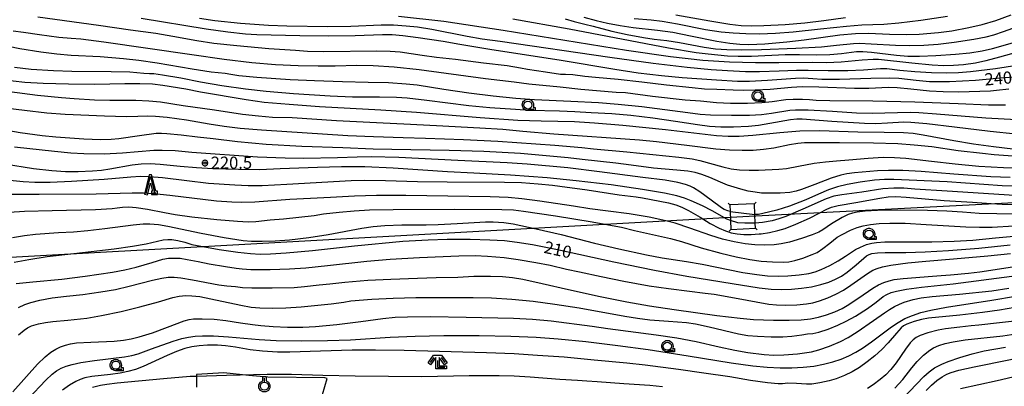
# Model space of a CAD drawing. Extents: x -22000 to -20000, y 99000 to 100500.
# Drawn here: x -21134 to -20830, y 99965 to 100078 of the extents above; entities that cross this region are included whole.
import ezdxf
from ezdxf.enums import TextEntityAlignment as Align

# ---------------------------------------------------------------- set-up
doc = ezdxf.new("R2010")
doc.units = 0
doc.header["$MEASUREMENT"] = 0
doc.layers.get('0').update_dxf_attribs({"color": 50, "linetype": 'CONTINUOUS'})
for name, color, linetype in [('4235000', 30, 'CONTINUOUS'), ('4235990', 30, 'CONTINUOUS'), ('4265000', 2, 'CONTINUOUS'), ('6301000', 3, 'CONTINUOUS'), ('6319000', 90, 'CONTINUOUS'), ('6331000', 90, 'CONTINUOUS'), ('6332000', 90, 'CONTINUOUS'), ('6333000', 90, 'CONTINUOUS'), ('7101000', 20, 'CONTINUOUS'), ('7101001', 23, 'CONTINUOUS'), ('7102000', 40, 'CONTINUOUS'), ('7102001', 43, 'CONTINUOUS'), ('7312000', 6, 'CONTINUOUS'), ('CLIP_BOX', 4, 'CONTINUOUS')]:
    doc.layers.add(name, color=color, linetype=linetype)
doc.styles.add('Dm_Anotation', font='romans.shx', dxfattribs={"bigfont": 'pscdm.shx'})
doc.styles.get("Standard").update_dxf_attribs({"font": 'romans.shx', "bigfont": 'pscdm.shx'})

# ---------------------------------------------------------------- blocks, each defined once
blk = doc.blocks.new('731200')
at = {"linetype": 'Continuous'}
blk.add_circle((0, 0), 0.15, dxfattribs=at)
at = {"layer": 'CLIP_BOX'}
blk.add_lwpolyline([(0.03, 0.35), (-0.03, 0.35), (-0.1, 0.33), (-0.16, 0.31), (-0.22, 0.27), (-0.27, 0.22), (-0.31, 0.16), (-0.33, 0.1), (-0.35, 0.03), (-0.35, -0.03), (-0.33, -0.1), (-0.31, -0.16), (-0.27, -0.22), (-0.22, -0.27), (-0.16, -0.31), (-0.1, -0.33), (-0.03, -0.35), (0.03, -0.35), (0.1, -0.33), (0.16, -0.31), (0.22, -0.27), (0.27, -0.22), (0.31, -0.16), (0.33, -0.1), (0.35, -0.03), (0.35, 0.03), (0.33, 0.1), (0.31, 0.16), (0.27, 0.22), (0.22, 0.27), (0.16, 0.31), (0.1, 0.33)], close=True, dxfattribs=at)
at = {"linetype": 'Continuous'}
blk.add_attdef('ATT', text='', height=1.5, dxfattribs=at).set_placement((1.5, 0), align=Align.MIDDLE_LEFT)
blk = doc.blocks.new('633100')
at = {"linetype": 'Continuous', "flags": 128}
blk.add_lwpolyline([(0, -0.5), (0.75, -0.5)], dxfattribs=at)
at = {"linetype": 'Continuous'}
blk.add_circle((0, 0), 0.5, dxfattribs=at)
at = {"layer": 'CLIP_BOX', "flags": 128}
blk.add_lwpolyline([(0.89, -0.28), (0.89, -0.68), (0, -0.68), (-0.14, -0.66), (-0.2, -0.65), (-0.33, -0.59), (-0.44, -0.52), (-0.49, -0.47), (-0.58, -0.36), (-0.64, -0.24), (-0.68, -0.11), (-0.7, 0.02), (-0.68, 0.16), (-0.62, 0.35), (-0.54, 0.47), (-0.44, 0.56), (-0.33, 0.64), (-0.2, 0.69), (-0.07, 0.72), (0.07, 0.72), (0.2, 0.69), (0.39, 0.6), (0.49, 0.52), (0.58, 0.41), (0.64, 0.29), (0.68, 0.16), (0.7, 0.02), (0.7, -0.05), (0.67, -0.18), (0.63, -0.28), (0.89, -0.28)], dxfattribs=at)
blk = doc.blocks.new('633300')
at = {"linetype": 'Continuous', "flags": 128}
for points in [[(-0.45, 0.6), (-0.9, 0)], [(0, 0.25), (0, -0.6), (0.9, -0.6)], [(0.45, 0.6), (0.9, 0)]]:
    blk.add_lwpolyline(points, dxfattribs=at)
at = {"layer": 'CLIP_BOX', "flags": 128}
blk.add_lwpolyline([(-0.49, 0.88), (0.49, 0.88), (1.18, -0.04), (0.86, -0.28), (0.2, 0.6), (0.2, -0.4), (1.1, -0.4), (1.1, -0.8), (-0.2, -0.8), (-0.2, 0.6), (-0.86, -0.28), (-1.18, -0.04), (-0.49, 0.88)], dxfattribs=at)
blk = doc.blocks.new('631900')
at = {"linetype": 'Continuous', "flags": 128}
blk.add_lwpolyline([(0, 0.25), (0, 0.75)], dxfattribs=at)
at = {"linetype": 'Continuous'}
blk.add_circle((0, -0.25), 0.5, dxfattribs=at)
at = {"layer": 'CLIP_BOX', "flags": 128}
blk.add_lwpolyline([(-0.2, 0.4), (-0.2, 0.93), (0.2, 0.93), (0.2, 0.4), (0.49, 0.23), (0.68, -0.09), (0.68, -0.45), (0.49, -0.76), (0.18, -0.94), (-0.18, -0.94), (-0.49, -0.76), (-0.68, -0.45), (-0.68, -0.09), (-0.49, 0.23)], close=True, dxfattribs=at)
blk = doc.blocks.new('633200')
at = {"linetype": 'Continuous', "flags": 128}
blk.add_lwpolyline([(-0.5, -1), (0, 1), (0.5, -1)], dxfattribs=at)
at = {"linetype": 'Continuous'}
blk.add_lwpolyline([(0.32, -1), (0.68, -1)], dxfattribs=at)
at = {"layer": 'CLIP_BOX', "flags": 128}
blk.add_lwpolyline([(0.14, -0.8), (0.14, -1.2), (0.89, -1.2), (0.89, -0.8), (0.67, -0.8), (0.16, 1.23), (-0.16, 1.23), (-0.74, -1.15), (-0.36, -1.25), (0, 0.2), (0.26, -0.8), (0.14, -0.8)], dxfattribs=at)

msp = doc.modelspace()

# ---------------------------------------------------------------- linework, layer by layer
at = {"layer": '4235000'}
msp.add_lwpolyline([(-20914.71, 100020.82), (-20914.63, 100018.81), (-20914.51, 100015.98), (-20914.4, 100013.27), (-20906.85, 100013.59), (-20906.91, 100015.16), (-20907.02, 100017.82), (-20907.16, 100021.14)], close=True, dxfattribs=at)
at = {"layer": '4235990'}
for points in [[(-20914.71, 100020.82), (-20915.26, 100021.33)], [(-20907.16, 100021.14), (-20906.65, 100021.69)], [(-20914.4, 100013.27), (-20914.91, 100012.72)], [(-20906.85, 100013.59), (-20906.3, 100013.08)]]:
    msp.add_lwpolyline(points, dxfattribs=at)
at = {"layer": '4265000'}
msp.add_lwpolyline([(-22000, 99558.48), (-21952.52, 99577.61), (-21811.9, 99668.61), (-21520.8, 99861.47), (-21293.93, 99995.94), (-20910.78, 100017.21), (-20715.41, 100027.28), (-20542.35, 100037.28), (-20220.67, 100140.39), (-20087.24, 100182.28), (-20000, 100199.15)], dxfattribs=at)
at = {"layer": '6301000'}
msp.add_lwpolyline([(-21040.32, 99962.37), (-21038.95, 99967.26), (-21039.6, 99967.53), (-21057.19, 99967.71), (-21063.08, 99968.18), (-21070.83, 99968.99), (-21079.18, 99968.53), (-21079.22, 99964.57)], dxfattribs=at)
at = {"layer": '7101000'}
for points in [[(-20823.6, 100060.44), (-20830.23, 100059.96), (-20838.93, 100059.21), (-20847.04, 100058.78), (-20850.41, 100058.73), (-20853.19, 100058.8), (-20857.28, 100059.13), (-20862.58, 100059.76), (-20865.36, 100059.89), (-20871.29, 100059.76), (-20880.91, 100059.47), (-20886.32, 100059.49), (-20889.17, 100059.64), (-20892.04, 100059.87), (-20894.47, 100059.8), (-20903.12, 100059.12), (-20908.7, 100058.88), (-20912.41, 100058.9), (-20918.84, 100059.24), (-20929.39, 100060.02), (-20935.8, 100060.63), (-20942.96, 100061.47), (-20950.24, 100062.52), (-20966.79, 100065.32), (-20980.74, 100067.46), (-20988.17, 100068.62), (-20998.04, 100070.3), (-21003.14, 100071.21), (-21010.83, 100072.37), (-21015.59, 100072.96), (-21018.92, 100073.24), (-21021.81, 100073.28), (-21030.25, 100072.89), (-21038.62, 100072.79), (-21047.32, 100072.89), (-21060.65, 100073.25), (-21064.06, 100073.45), (-21069.6, 100074.08), (-21076.19, 100075), (-21096.33, 100078.26)], [(-20959.77, 100078.74), (-20956, 100077.66), (-20952.51, 100076.84), (-20948.51, 100076.08), (-20944.59, 100075.51), (-20937.03, 100074.72), (-20932.37, 100074.02), (-20926.84, 100072.96), (-20918.77, 100071.3), (-20914.79, 100070.65), (-20911.69, 100070.35), (-20908.86, 100070.28), (-20903.9, 100070.5), (-20897.15, 100071.08), (-20891.78, 100071.72), (-20880.84, 100073.22), (-20876, 100073.66), (-20872, 100073.73), (-20865.47, 100073.43), (-20860.17, 100073.33), (-20856.35, 100073.45), (-20850.39, 100073.97), (-20846.24, 100074.53), (-20841.02, 100075.51), (-20836.97, 100076.47), (-20832.74, 100077.71), (-20827.96, 100079.42)], [(-21139.39, 100059.5), (-21132.16, 100058.7), (-21126.46, 100058.31), (-21118.69, 100058.12), (-21110.56, 100058.03), (-21101.29, 100058.24), (-21096.66, 100058.25), (-21092.83, 100058.1), (-21089.59, 100057.75), (-21082.48, 100056.55), (-21077.94, 100055.65), (-21063.92, 100053.28), (-21058.35, 100052.51), (-21050.61, 100051.83), (-21041.26, 100051.19), (-21022.42, 100050.17), (-21011.39, 100049.36), (-20991.76, 100047.72), (-20980.09, 100046.98), (-20972.95, 100046.73), (-20962.65, 100046.49), (-20956.44, 100046.15), (-20947.75, 100045.4), (-20934.63, 100044.04), (-20918.81, 100042.24), (-20915.29, 100042.01), (-20911.91, 100042.05), (-20907.66, 100042.33), (-20899.33, 100043.17), (-20893.17, 100043.62), (-20887.08, 100043.71), (-20875.24, 100043.33), (-20867.19, 100043.21), (-20861.23, 100043.15), (-20858.25, 100042.94), (-20855.07, 100042.44), (-20845.62, 100040.66), (-20839.64, 100039.66), (-20833.47, 100038.79), (-20827.43, 100038.11)], [(-20914.51, 100015.98), (-20915.64, 100016.45), (-20920.17, 100018.97), (-20923.21, 100020.52), (-20926.65, 100022.09), (-20928.77, 100022.91), (-20931.13, 100023.63), (-20934.94, 100024.46), (-20941.66, 100025.59), (-20951.33, 100026.96), (-20962.12, 100028.27), (-20971.09, 100029.15), (-20982.37, 100030.02), (-20993.72, 100030.59), (-21001.8, 100031.04), (-21018.59, 100032.18), (-21027.28, 100032.55), (-21034.46, 100032.58), (-21041.91, 100032.34), (-21053.44, 100031.9), (-21059.66, 100031.64), (-21066.31, 100031.75), (-21074.22, 100031.97), (-21079.24, 100032.23), (-21084.28, 100032.65), (-21090.44, 100033.28), (-21093.53, 100033.45), (-21096.29, 100033.36), (-21099.01, 100033.04), (-21105.91, 100031.82), (-21108.53, 100031.43), (-21111.32, 100031.17), (-21115.71, 100031), (-21119.66, 100031.05), (-21123.82, 100031.34), (-21129.46, 100031.95), (-21138.42, 100033.38)], [(-20826.93, 100023.68), (-20847.7, 100025.02), (-20857.74, 100025.69), (-20861.09, 100025.93), (-20864.2, 100025.95), (-20867.53, 100025.72), (-20873.99, 100024.77), (-20880.24, 100023.96), (-20882.68, 100023.46), (-20884.99, 100022.66), (-20892.23, 100019.46), (-20897.51, 100017.27), (-20899.66, 100016.5), (-20901.73, 100015.91), (-20904.67, 100015.35), (-20906.91, 100015.16)], [(-21135.42, 100003.17), (-21130.97, 100004), (-21125.27, 100004.86), (-21117.04, 100005.86), (-21104.65, 100007.27), (-21098.91, 100008.08), (-21094.74, 100008.84), (-21089.51, 100010), (-21088.05, 100010.18), (-21086.82, 100010.14), (-21084.96, 100009.85), (-21082.8, 100009.3), (-21080.65, 100008.65), (-21072.18, 100007.08), (-21066.44, 100006.21), (-21062.55, 100005.78), (-21059.54, 100005.64), (-21056.37, 100005.69), (-21051.52, 100005.99), (-21043.49, 100006.75), (-21030.45, 100008.16), (-21015.56, 100009.6), (-21007.81, 100010.06), (-21001.92, 100010.23), (-20994.81, 100010.24), (-20988.76, 100010.08), (-20984.21, 100009.8), (-20980.28, 100009.36), (-20975.64, 100008.59), (-20967.84, 100007.02), (-20950.47, 100003.22), (-20937.96, 100000.69), (-20927.99, 99998.86), (-20914.03, 99996.53), (-20905.72, 99995.26), (-20902.03, 99994.88), (-20898.93, 99994.75), (-20895.69, 99994.84), (-20892.66, 99995.12), (-20889.6, 99995.59), (-20886.71, 99996.24), (-20884.21, 99997.01), (-20882.12, 99997.87), (-20880.31, 99998.84), (-20878.52, 100000.09), (-20875.79, 100002.34), (-20872.56, 100005.08), (-20871.76, 100005.56), (-20870.91, 100005.81), (-20869.16, 100006.05), (-20866.79, 100006.15), (-20860.47, 100006.13), (-20854.55, 100006.31), (-20847.32, 100006.74), (-20837.95, 100007.5), (-20828.31, 100008.51)], [(-21131.11, 99960.97), (-21125.68, 99966.8), (-21123.74, 99968.61), (-21122.35, 99969.65), (-21120.92, 99970.46), (-21119.36, 99971.11), (-21117.6, 99971.64), (-21114.85, 99972.22), (-21110.69, 99972.82), (-21101.39, 99973.98), (-21099.17, 99974.38), (-21097.25, 99974.91), (-21093.05, 99976.41), (-21086.4, 99978.81), (-21083.71, 99979.61), (-21081.72, 99980.05), (-21079.64, 99980.33), (-21077.37, 99980.45), (-21074, 99980.4), (-21069.39, 99980.09), (-21059.94, 99979.31), (-21054.67, 99979.05), (-21046.92, 99978.9), (-21038.84, 99978.98), (-21031.7, 99979.26), (-21019.52, 99980.02), (-21011.83, 99980.34), (-21002.97, 99980.51), (-20992.01, 99980.51), (-20982.28, 99980.34), (-20974.43, 99980.01), (-20967.7, 99979.52), (-20959.1, 99978.68), (-20949.26, 99977.51), (-20939.88, 99976.2), (-20927.63, 99974.24), (-20914.35, 99972.1), (-20907.6, 99971.19), (-20903.19, 99970.75), (-20899.23, 99970.53), (-20895.59, 99970.53), (-20892.15, 99970.74), (-20888.88, 99971.13), (-20885.81, 99971.71), (-20882.97, 99972.42), (-20880.4, 99973.27), (-20878.06, 99974.24), (-20875.88, 99975.36), (-20873.79, 99976.63), (-20871.02, 99978.58), (-20864.85, 99983.23), (-20862.84, 99984.57), (-20860.75, 99985.75), (-20858.45, 99986.76), (-20855.8, 99987.64), (-20852.72, 99988.38), (-20847.97, 99989.25), (-20833.94, 99991.4), (-20826.68, 99992.67)], [(-20854.23, 99963.55), (-20852.54, 99965.22), (-20850.87, 99966.64), (-20849.29, 99967.76), (-20847.84, 99968.59), (-20846.46, 99969.19), (-20844.08, 99969.9), (-20839.38, 99970.92), (-20828.73, 99973.01), (-20823.45, 99974.21), (-20816.5, 99976.01), (-20812.52, 99977.08), (-20808.65, 99977.85), (-20804.59, 99978.5), (-20801.59, 99978.8), (-20798.15, 99978.86), (-20793.76, 99978.53), (-20788.22, 99977.79), (-20781.89, 99976.67), (-20775.53, 99975.29), (-20769.37, 99973.77), (-20756.5, 99970.24), (-20727.66, 99962.05)]]:
    msp.add_lwpolyline(points, dxfattribs=at)
at = {"layer": '7101001'}
msp.add_lwpolyline([(-20906.91, 100015.16), (-20910.11, 100015.13), (-20912.27, 100015.3), (-20914.51, 100015.98)], dxfattribs=at)
at = {"layer": '7102000'}
for points in [[(-21128.1, 100078.81), (-21109.48, 100076.18), (-21099.53, 100074.76), (-21091.78, 100073.75), (-21086.48, 100072.84), (-21079.14, 100071.47), (-21073.92, 100070.71), (-21066.8, 100069.92), (-21056.93, 100069.05), (-21048.64, 100068.49), (-21044.98, 100068.22), (-21039.94, 100068.14), (-21023.64, 100068.33), (-21019.54, 100068.26), (-21016.42, 100067.98), (-21009.66, 100066.99), (-21005.2, 100066.39), (-20999.33, 100065.72), (-20990.69, 100064.65), (-20983.45, 100063.75), (-20979.25, 100063.07), (-20977.18, 100062.71), (-20971.56, 100061.79), (-20967, 100061.07), (-20966.25, 100061.08), (-20965.41, 100061.14), (-20963.18, 100061.04), (-20959.44, 100060.53), (-20956.12, 100060.21), (-20949.2, 100059.62), (-20941.89, 100058.76), (-20934.32, 100057.85), (-20926.33, 100056.99), (-20922.56, 100056.61), (-20918.8, 100056.46), (-20913.75, 100056.33), (-20910.59, 100056.19), (-20906.98, 100056.25), (-20902.34, 100056.54), (-20895.76, 100057.15), (-20892.41, 100057.27), (-20887.34, 100057.19), (-20876.3, 100056.81), (-20871.86, 100056.82), (-20865.8, 100057.08), (-20863.16, 100057.01), (-20858.93, 100056.59), (-20853.18, 100056), (-20848.96, 100055.77), (-20844.21, 100055.72), (-20834.39, 100055.97), (-20832.52, 100056.15), (-20828.75, 100056.58)], [(-20826.2, 100063.78), (-20832.84, 100062.76), (-20840.48, 100061.84), (-20844.19, 100061.53), (-20847.9, 100061.44), (-20852.6, 100061.53), (-20857.68, 100061.82), (-20862.3, 100062.28), (-20866.31, 100062.76), (-20868.23, 100062.79), (-20873.56, 100062.4), (-20878.32, 100062.18), (-20884.38, 100062.14), (-20890.55, 100062.28), (-20894.22, 100062.3), (-20899.57, 100062.09), (-20905.58, 100061.84), (-20909.95, 100061.84), (-20915.48, 100062.13), (-20920.45, 100062.49), (-20927.92, 100063.18), (-20938.4, 100064.41), (-20951.76, 100066.23), (-20985.6, 100071.24), (-20991.11, 100071.94), (-20995.78, 100072.75), (-21006.68, 100074.88), (-21011.07, 100075.58), (-21014.57, 100075.97), (-21018.49, 100076.18), (-21022.28, 100076.18), (-21031.67, 100075.82), (-21038.75, 100075.76), (-21051.37, 100075.9), (-21056.96, 100076.1), (-21065.68, 100076.69), (-21073.59, 100077.6), (-21078.27, 100078.3)], [(-20826.05, 100067.95), (-20831.57, 100066.35), (-20835.8, 100065.2), (-20839.02, 100064.55), (-20842.71, 100064.03), (-20845.8, 100063.78), (-20848.72, 100063.74), (-20852.39, 100063.93), (-20858.58, 100064.52), (-20868.92, 100065.63), (-20870.53, 100065.67), (-20873.9, 100065.39), (-20880.44, 100064.83), (-20884.92, 100064.64), (-20889.1, 100064.68), (-20899.65, 100064.59), (-20906.86, 100064.6), (-20914.83, 100064.8), (-20923.09, 100065.34), (-20933.04, 100066.45), (-20946.56, 100068.44), (-20984.64, 100074.63), (-21002.99, 100077.33), (-21016.89, 100078.85)], [(-20981.63, 100078.14), (-20964.32, 100075.06), (-20933.67, 100069.23), (-20925.09, 100067.82), (-20921.44, 100067.36), (-20915.47, 100066.77), (-20912.22, 100066.64), (-20908.04, 100066.7), (-20897.69, 100067.17), (-20893.24, 100067.21), (-20887.92, 100067.08), (-20883.88, 100067.21), (-20880.27, 100067.52), (-20875.63, 100068.09), (-20873.77, 100068.12), (-20871.03, 100067.88), (-20863.31, 100066.94), (-20859.88, 100066.71), (-20856.29, 100066.66), (-20851.19, 100066.83), (-20845.19, 100067.24), (-20840.72, 100067.72), (-20836.92, 100068.32), (-20833.74, 100069.02), (-20827.58, 100070.74)], [(-20965.49, 100078.16), (-20962.78, 100077.31), (-20959.44, 100076.52), (-20956.86, 100075.89), (-20951.13, 100074.36), (-20946.39, 100073.3), (-20941.39, 100072.38), (-20938.03, 100071.91), (-20934.13, 100071.5), (-20930.26, 100070.84), (-20922.67, 100069.4), (-20919.21, 100068.94), (-20915.65, 100068.69), (-20911.21, 100068.6), (-20905.02, 100068.7), (-20894.37, 100069.12), (-20886.45, 100069.58), (-20881.86, 100070.02), (-20876.65, 100070.62), (-20874.72, 100070.67), (-20871.12, 100070.49), (-20863.68, 100070.05), (-20859.3, 100069.96), (-20854.95, 100070.07), (-20850.45, 100070.39), (-20845.51, 100070.97), (-20839.45, 100071.86), (-20835.69, 100072.58), (-20833.37, 100073.2), (-20830.33, 100074.28), (-20825.99, 100075.86)], [(-20944.25, 100078.25), (-20938.96, 100077.9), (-20935.6, 100077.47), (-20930.84, 100076.6), (-20922.24, 100074.93), (-20917.42, 100074.2), (-20913.73, 100073.82), (-20909.85, 100073.65), (-20905.56, 100073.59), (-20900.62, 100073.77), (-20895.18, 100074.18), (-20886.74, 100075.11), (-20878.74, 100075.97), (-20874, 100076.28), (-20867.23, 100076.55), (-20862.65, 100076.95), (-20855.8, 100077.81), (-20847.57, 100079.02)], [(-20931.43, 100079.41), (-20920.96, 100077.52), (-20914.7, 100076.55), (-20911.28, 100076.16), (-20908.08, 100076.02), (-20904.25, 100076.08), (-20897.68, 100076.46), (-20891.61, 100076.98), (-20885.73, 100077.69), (-20879.12, 100078.59)], [(-21135.77, 100074.52), (-21132.57, 100074.12), (-21127.68, 100073.36), (-21121.69, 100072.57), (-21117.82, 100072.24), (-21114.86, 100072.03), (-21107.8, 100071.13), (-21080.63, 100067.2), (-21070.72, 100065.71), (-21062.16, 100064.68), (-21054.89, 100064.15), (-21047.83, 100063.82), (-21041.74, 100063.66), (-21036.43, 100063.7), (-21029.73, 100063.88), (-21024.78, 100063.78), (-21018.3, 100063.36), (-21010.51, 100062.51), (-20990.05, 100059.81), (-20981.29, 100058.76), (-20976.72, 100058.17), (-20967.03, 100057.19), (-20960.71, 100056.54), (-20949.82, 100055.61), (-20946.91, 100055.42), (-20938.57, 100054.36), (-20928.56, 100053.25), (-20923.79, 100052.86), (-20918.84, 100052.39), (-20914.5, 100052.19), (-20909.32, 100052.19), (-20904.89, 100052.36), (-20901.66, 100052.68), (-20897.45, 100053.26), (-20895.23, 100053.43), (-20892.33, 100053.46), (-20890.15, 100053.27), (-20888.11, 100053.09), (-20883.9, 100052.98), (-20870.62, 100052.85), (-20857.7, 100052.55), (-20844.3, 100052.04), (-20834.94, 100051.68), (-20829.72, 100051.71)], [(-20826.32, 100047.07), (-20835.78, 100047.6), (-20851.03, 100048.76), (-20856.41, 100049.23), (-20859.11, 100049.26), (-20870.85, 100049.03), (-20875.67, 100049.1), (-20883.03, 100049.6), (-20890.63, 100050), (-20894.44, 100050.06), (-20896.26, 100049.92), (-20901.9, 100049), (-20904.95, 100048.63), (-20908.63, 100048.42), (-20914.2, 100048.36), (-20920.7, 100048.49), (-20923.85, 100048.71), (-20927.66, 100049.21), (-20941.9, 100051), (-20949.21, 100051.8), (-20955.26, 100052.28), (-20963.81, 100052.68), (-20974.97, 100053.16), (-20980.71, 100053.58), (-20987.7, 100054.35), (-20995.27, 100055.23), (-21002.97, 100056.38), (-21011.2, 100057.7), (-21014.57, 100058.08), (-21019.97, 100058.45), (-21026.26, 100058.56), (-21034.15, 100058.73), (-21042.79, 100059.08), (-21050.28, 100059.4), (-21060.58, 100060.08), (-21066.15, 100060.6), (-21068.66, 100061.01), (-21070.38, 100061.29), (-21074.66, 100061.76), (-21080.6, 100062.64), (-21091.39, 100064.54), (-21097.04, 100065.37), (-21101.73, 100065.85), (-21108.9, 100066.43), (-21117.86, 100066.86), (-21122.27, 100067.24), (-21127.19, 100067.88), (-21133.7, 100068.95), (-21140.83, 100070.32)], [(-21135.34, 100063.23), (-21130.17, 100062.7), (-21123.29, 100062.24), (-21117.69, 100062.03), (-21105.49, 100061.97), (-21099.82, 100061.79), (-21095.46, 100061.46), (-21093.67, 100061.36), (-21092.34, 100061.36), (-21089.66, 100060.96), (-21084.03, 100059.95), (-21078.03, 100058.71), (-21071.37, 100057.58), (-21064.06, 100056.57), (-21057.68, 100055.88), (-21049.26, 100055.16), (-21038.04, 100054.43), (-21031.13, 100054.16), (-21022.78, 100054.12), (-21017.52, 100054.06), (-21014.24, 100053.84), (-21008.21, 100053.11), (-20995.23, 100051.44), (-20988.74, 100050.8), (-20980.87, 100050.29), (-20976.43, 100049.99), (-20967.24, 100049.81), (-20962.55, 100049.57), (-20957.53, 100049.31), (-20951.14, 100049.01), (-20945.29, 100048.51), (-20938.47, 100047.69), (-20931.53, 100046.61), (-20924.75, 100045.56), (-20920.99, 100045.12), (-20917.56, 100044.91), (-20913.6, 100044.89), (-20908.95, 100045.12), (-20905.86, 100045.42), (-20902.4, 100046.01), (-20896.07, 100047.18), (-20894.1, 100047.38), (-20892.39, 100047.35), (-20883.24, 100046.62), (-20873.18, 100045.99), (-20869.69, 100045.9), (-20866.16, 100046.1), (-20861.06, 100046.4), (-20858.91, 100046.29), (-20854.02, 100045.87), (-20845.43, 100044.87), (-20834.41, 100043.52), (-20818.59, 100041.91)], [(-20823.27, 100035.49), (-20833.27, 100036.27), (-20836.8, 100036.61), (-20844.34, 100037.51), (-20852.48, 100038.7), (-20857.92, 100039.28), (-20862.93, 100039.62), (-20870.47, 100039.88), (-20880.93, 100039.98), (-20889.61, 100039.92), (-20891.69, 100039.99), (-20893.81, 100039.79), (-20896.35, 100039.35), (-20901.18, 100038.33), (-20904.34, 100037.9), (-20907.58, 100037.63), (-20910.95, 100037.56), (-20914.84, 100037.68), (-20919.09, 100038.01), (-20928.04, 100039.11), (-20937.36, 100040.25), (-20942.62, 100040.74), (-20969.04, 100042.64), (-20978.53, 100043.42), (-20984.79, 100044.05), (-20991.84, 100044.49), (-21005.22, 100045.14), (-21015.23, 100045.71), (-21021.68, 100045.97), (-21036.09, 100046.77), (-21049.76, 100047.61), (-21055.81, 100047.8), (-21060.08, 100048.13), (-21065.02, 100048.73), (-21073.71, 100050.04), (-21083.33, 100051.33), (-21090.31, 100052.45), (-21093.93, 100052.82), (-21097.93, 100053.02), (-21105.99, 100053.02), (-21110.68, 100053.15), (-21116.95, 100053.56), (-21120.8, 100053.8), (-21128.2, 100054.57), (-21136.84, 100055.65)], [(-21141.76, 100051.1), (-21132.26, 100050.03), (-21125.34, 100049.2), (-21119.72, 100048.81), (-21107.57, 100048.26), (-21100.76, 100048.08), (-21097.33, 100048.14), (-21094.39, 100048.29), (-21091.86, 100048.21), (-21088.3, 100047.87), (-21082.27, 100047.03), (-21075.29, 100045.85), (-21070.66, 100045.1), (-21065.74, 100044.51), (-21059.17, 100043.96), (-21032.52, 100042.23), (-21024.65, 100041.89), (-21015.46, 100041.56), (-21008.59, 100041.41), (-20996.83, 100041), (-20986.26, 100040.42), (-20968.73, 100039.24), (-20960.34, 100038.53), (-20956.83, 100038.06), (-20946.49, 100037.13), (-20930.48, 100035.51), (-20926.32, 100034.97), (-20923.96, 100034.47), (-20916.92, 100032.53), (-20914.29, 100031.97), (-20911.77, 100031.66), (-20908.79, 100031.52), (-20905.87, 100031.57), (-20899.64, 100031.84), (-20897.31, 100032.07), (-20893.56, 100032.76), (-20888.75, 100033.65), (-20885.19, 100034.13), (-20881.83, 100034.36), (-20878.02, 100034.73), (-20872.03, 100035.26), (-20867.44, 100035.49), (-20864, 100035.47), (-20860.47, 100035.21), (-20852.55, 100034.27), (-20845.29, 100033.44), (-20837.92, 100032.79), (-20830.32, 100032.34), (-20822.93, 100032.1)], [(-20828.24, 100029.29), (-20834.23, 100029.51), (-20845.69, 100030.26), (-20855.78, 100031.08), (-20861.36, 100031.38), (-20865.82, 100031.45), (-20869.22, 100031.29), (-20876.31, 100030.65), (-20878.7, 100030.34), (-20880.56, 100029.94), (-20883.49, 100029.02), (-20888.55, 100027.1), (-20892.63, 100025.51), (-20894.26, 100025.04), (-20896.26, 100024.67), (-20899.22, 100024.43), (-20902.99, 100024.39), (-20904.93, 100024.48), (-20906.93, 100024.7), (-20909.07, 100025.08), (-20911.37, 100025.64), (-20915.44, 100026.89), (-20917.62, 100027.79), (-20920.96, 100029.24), (-20923.41, 100030.15), (-20925.46, 100030.76), (-20927.65, 100031.18), (-20931.11, 100031.53), (-20938.29, 100032.18), (-20945.17, 100033.06), (-20949.91, 100033.68), (-20960.24, 100034.8), (-20964.62, 100035.31), (-20979.34, 100036.71), (-20990.61, 100037.23), (-21001.31, 100037.54), (-21019.02, 100037.91), (-21024.73, 100038.02), (-21034.11, 100038.45), (-21046.71, 100038.78), (-21057.77, 100039.47), (-21066.61, 100040.3), (-21074.03, 100041.2), (-21078.94, 100041.7), (-21083.97, 100042.34), (-21088.35, 100042.75), (-21090.04, 100042.84), (-21091.7, 100042.79), (-21096.76, 100042.13), (-21103.15, 100041.2), (-21105.52, 100040.94), (-21108.78, 100040.83), (-21113.95, 100041.08), (-21122.63, 100041.69), (-21126.82, 100042.11), (-21133.61, 100043.05), (-21144.95, 100045)], [(-20914.63, 100018.81), (-20915.4, 100018.98), (-20916.46, 100019.37), (-20917.34, 100019.89), (-20920.45, 100022.31), (-20923.98, 100024.88), (-20925.95, 100026.12), (-20926.98, 100026.6), (-20928.45, 100027.1), (-20930.82, 100027.69), (-20934.73, 100028.39), (-20941.61, 100029.31), (-20954.94, 100031.01), (-20964.65, 100032.22), (-20977.29, 100033.39), (-20983.42, 100033.83), (-20998.62, 100034.51), (-21016.83, 100035.47), (-21025.39, 100035.67), (-21029.69, 100035.57), (-21035.78, 100035.28), (-21046.14, 100035.12), (-21051.84, 100035.19), (-21060.43, 100035.57), (-21080.7, 100036.95), (-21085.83, 100037.46), (-21089.8, 100037.63), (-21092.37, 100037.55), (-21101.99, 100036.74), (-21107.68, 100036.44), (-21113.95, 100036.55), (-21117.99, 100036.79), (-21122.98, 100037.23), (-21135.3, 100038.64)], [(-21139.76, 100028.79), (-21132.68, 100028.01), (-21129.04, 100027.81), (-21124.39, 100027.83), (-21117.75, 100028.1), (-21107.72, 100028.72), (-21099.48, 100029.42), (-21096.49, 100029.63), (-21093.78, 100029.57), (-21089.65, 100029.23), (-21082.17, 100028.3), (-21075.47, 100027.48), (-21067.43, 100026.95), (-21063.33, 100026.8), (-21058.99, 100026.84), (-21051.31, 100027.19), (-21031.54, 100028.36), (-21027.38, 100028.46), (-21020.88, 100028.35), (-21011.05, 100027.98), (-21001.92, 100027.88), (-20984.21, 100027.86), (-20978.94, 100027.69), (-20973.82, 100027.34), (-20969.43, 100026.9), (-20967.21, 100026.62), (-20958.74, 100025.5), (-20948.85, 100023.96), (-20943.58, 100023.27), (-20941.63, 100023.03), (-20933.65, 100021.41), (-20931.36, 100020.81), (-20929.58, 100020.14), (-20927.45, 100019.07), (-20923.94, 100017.04), (-20920.76, 100015.07), (-20918.05, 100013.63), (-20916.07, 100012.78), (-20915.12, 100012.48), (-20914.31, 100012.23), (-20912.5, 100011.88), (-20910.39, 100011.68), (-20908.21, 100011.67), (-20905.66, 100011.85), (-20905.06, 100011.94), (-20902.47, 100012.32), (-20899.89, 100012.89), (-20897.66, 100013.57), (-20894.38, 100014.86), (-20890.19, 100016.73), (-20887.19, 100018.25), (-20884.82, 100019.52), (-20883.38, 100020.07), (-20881.34, 100020.58), (-20875.84, 100021.54), (-20868.46, 100022.9), (-20865.94, 100023.25), (-20863.57, 100023.36), (-20860.35, 100023.21), (-20848.69, 100022.2), (-20839.89, 100021.62), (-20834.14, 100021.26), (-20830.78, 100021.02), (-20823.55, 100020.79)], [(-20824.26, 100026.44), (-20830.72, 100026.71), (-20847.72, 100027.91), (-20864.19, 100028.69), (-20867, 100028.68), (-20870.17, 100028.4), (-20874.59, 100027.78), (-20878.6, 100027.08), (-20881.54, 100026.37), (-20884.32, 100025.45), (-20887.42, 100024.13), (-20891.26, 100022.37), (-20896.36, 100020.42), (-20900.25, 100019.16), (-20904.55, 100018.12), (-20905.87, 100017.81), (-20907.02, 100017.82)], [(-20826.03, 100017.92), (-20832.38, 100018.04), (-20837.83, 100018.17), (-20842.94, 100018.55), (-20847.84, 100018.89), (-20853.82, 100019.09), (-20862.25, 100019.19), (-20869.2, 100019.1), (-20872.97, 100018.91), (-20875.46, 100018.62), (-20876.93, 100018.3), (-20878.27, 100017.83), (-20880.12, 100016.9), (-20883.35, 100014.98), (-20886.06, 100013.14), (-20887.28, 100012.45), (-20889.4, 100011.54), (-20892.66, 100010.41), (-20896.32, 100009.36), (-20898.91, 100008.81), (-20901.11, 100008.54), (-20904.19, 100008.42), (-20907.04, 100008.5), (-20909.98, 100008.81), (-20913.43, 100009.42), (-20917, 100010.26), (-20920.63, 100011.36), (-20927.07, 100013.64), (-20931.59, 100015.2), (-20934.49, 100015.95), (-20939.63, 100017), (-20945.79, 100018.03), (-20952.29, 100018.9), (-20957.92, 100019.65), (-20963, 100020.43), (-20973.33, 100022.01), (-20978.87, 100022.7), (-20983.05, 100023.05), (-20988.68, 100023.29), (-21001.69, 100023.48), (-21014.7, 100023.73), (-21023.67, 100023.72), (-21030.52, 100023.55), (-21037.84, 100023.13), (-21044.09, 100022.78), (-21050.41, 100022.44), (-21061.19, 100021.67), (-21065.26, 100021.54), (-21068.3, 100021.63), (-21073.09, 100022), (-21087.4, 100023.76), (-21092.4, 100024.26), (-21095.52, 100024.42), (-21099.1, 100024.38), (-21110.12, 100024.13), (-21127.76, 100024), (-21140.08, 100023.99)], [(-21137.02, 100018.53), (-21132.24, 100018.85), (-21123.7, 100019.1), (-21110.35, 100019.41), (-21105.19, 100019.73), (-21103.69, 100019.89), (-21102.01, 100020.15), (-21100.07, 100020.19), (-21097.77, 100020.01), (-21094.3, 100019.49), (-21089.05, 100018.44), (-21085.77, 100017.81), (-21080.66, 100017.12), (-21072.98, 100016.3), (-21066.61, 100015.77), (-21063.33, 100015.63), (-21060.93, 100015.7), (-21056.53, 100016.16), (-21052.34, 100016.56), (-21042.95, 100017.58), (-21040.1, 100018.06), (-21035.23, 100018.55), (-21030.63, 100018.97), (-21025.88, 100019.29), (-21018.59, 100019.43), (-20999.51, 100019.49), (-20985.01, 100019.41), (-20981.42, 100019.25), (-20978.36, 100018.86), (-20968.5, 100017.43), (-20957.24, 100015.57), (-20949.88, 100014.21), (-20948.18, 100013.96), (-20944.1, 100012.93), (-20933.09, 100010.42), (-20929.64, 100009.48), (-20923.61, 100007.62), (-20917.47, 100005.94), (-20912.77, 100004.81), (-20908.61, 100004), (-20905.07, 100003.5), (-20901.6, 100003.22), (-20898.16, 100003.14), (-20896.56, 100003.24), (-20894.65, 100003.63), (-20892.28, 100004.34), (-20889.33, 100005.47), (-20887.85, 100006.18), (-20886.11, 100007.32), (-20883.9, 100009.02), (-20881.64, 100010.83), (-20880.14, 100011.7), (-20877.5, 100013), (-20875.47, 100013.82), (-20873.59, 100014.37), (-20871.41, 100014.78), (-20868.72, 100015.06), (-20865.44, 100015.2), (-20860.69, 100015.14), (-20854.24, 100014.8), (-20841.99, 100014.04), (-20837.76, 100013.92), (-20833.87, 100013.98), (-20827.2, 100014.36)], [(-21135.94, 100010.73), (-21132.24, 100011.41), (-21128.84, 100011.83), (-21121.75, 100012.3), (-21117.19, 100012.56), (-21112.76, 100012.89), (-21107.53, 100013.5), (-21098.74, 100014.7), (-21095.65, 100014.95), (-21093.6, 100014.96), (-21090.94, 100014.75), (-21088.02, 100014.27), (-21077.77, 100012.1), (-21070.67, 100010.78), (-21064.78, 100009.87), (-21062.22, 100009.63), (-21058.99, 100009.58), (-21054.96, 100009.72), (-21050.58, 100010.08), (-21044.55, 100010.8), (-21038.62, 100011.72), (-21028.25, 100013.62), (-21024.69, 100014.12), (-21021.09, 100014.44), (-21015.91, 100014.64), (-21008.4, 100014.7), (-21004.68, 100014.73), (-20998.85, 100015.05), (-20990.07, 100015.64), (-20987.74, 100015.63), (-20984.46, 100015.37), (-20981.53, 100014.94), (-20974.44, 100013.48), (-20966.72, 100011.72), (-20956.52, 100009.06), (-20948.93, 100007.22), (-20940.39, 100005.37), (-20935.64, 100004.47), (-20928.09, 100003.35), (-20923.23, 100002.5), (-20910.76, 100000.02), (-20906.45, 99999.32), (-20903.16, 99998.98), (-20899.86, 99998.85), (-20896.82, 99998.93), (-20893.4, 99999.25), (-20890.42, 99999.71), (-20888.39, 100000.21), (-20886.61, 100000.86), (-20883.86, 100002.15), (-20881.32, 100003.52), (-20879.03, 100004.96), (-20875.97, 100007.02), (-20874.48, 100007.82), (-20872.64, 100008.57), (-20870.94, 100009.05), (-20869.55, 100009.26), (-20866.93, 100009.38), (-20852.49, 100009.45), (-20845.55, 100009.64), (-20839.76, 100009.98), (-20832.79, 100010.63), (-20826, 100011.27)], [(-21134.78, 99996.56), (-21129.65, 99997.08), (-21120.72, 99997.94), (-21113.6, 99998.83), (-21105.14, 100000.08), (-21101.34, 100000.78), (-21097.81, 100001.64), (-21092.9, 100003.1), (-21089.62, 100004.05), (-21087.89, 100004.35), (-21086.24, 100004.43), (-21084.3, 100004.34), (-21082.07, 100004.03), (-21078.67, 100003.32), (-21075.32, 100002.62), (-21070.25, 100001.77), (-21066.98, 100001.35), (-21065.09, 100001.05), (-21062.48, 100000.93), (-21056.52, 100000.91), (-21050.53, 100001.06), (-21045.53, 100001.4), (-21038.82, 100002.11), (-21026.65, 100003.49), (-21019.46, 100004.1), (-21010.43, 100004.63), (-20998.33, 100005.1), (-20993.27, 100005.17), (-20989.43, 100005.01), (-20984.37, 100004.59), (-20980.02, 100004.02), (-20974.57, 100003.04), (-20970.12, 100002.2), (-20965.12, 100001.04), (-20961.14, 100000.18), (-20954.46, 99998.77), (-20947.4, 99997.3), (-20939.63, 99995.89), (-20933.68, 99994.99), (-20927.18, 99994.22), (-20922.32, 99993.64), (-20919.59, 99993.3), (-20913.3, 99992.18), (-20902.72, 99990.23), (-20900.38, 99989.96), (-20897.63, 99989.89), (-20894.07, 99990.01), (-20891.09, 99990.28), (-20889.16, 99990.62), (-20887.12, 99991.2), (-20884.47, 99992.17), (-20882.02, 99993.27), (-20879.73, 99994.51), (-20877.44, 99996.02), (-20872.31, 99999.68), (-20870.64, 100000.68), (-20869.34, 100001.25), (-20867.62, 100001.75), (-20865.08, 100002.24), (-20859.88, 100002.95), (-20854.34, 100003.5), (-20845.75, 100004.23), (-20835.19, 100005.16), (-20828.22, 100005.81)], [(-21134.13, 99989.22), (-21132.12, 99990.13), (-21130.3, 99990.74), (-21127.56, 99991.41), (-21123.69, 99992.12), (-21119.33, 99992.72), (-21114.31, 99993.23), (-21108.69, 99994), (-21104.21, 99994.78), (-21099.98, 99995.72), (-21092.74, 99997.65), (-21089.91, 99998.27), (-21087.94, 99998.52), (-21086.11, 99998.55), (-21084, 99998.35), (-21080.45, 99997.73), (-21072.35, 99996.2), (-21069.9, 99995.91), (-21067.22, 99995.67), (-21065.06, 99995.37), (-21062.16, 99995.24), (-21055.83, 99995.23), (-21049.14, 99995.39), (-21045.92, 99995.64), (-21041.41, 99996.12), (-21038.11, 99996.45), (-21033.43, 99997.03), (-21026.34, 99997.57), (-21019.27, 99997.94), (-21011.1, 99998.23), (-21005.32, 99998.42), (-20998.67, 99998.55), (-20993.73, 99998.79), (-20988.59, 99998.84), (-20984.87, 99998.71), (-20981.73, 99998.39), (-20978.6, 99997.88), (-20972.63, 99996.59), (-20964.47, 99994.77), (-20954.78, 99992.56), (-20946.51, 99990.89), (-20939.55, 99989.68), (-20931.89, 99988.6), (-20918.75, 99986.76), (-20911.56, 99985.86), (-20907.41, 99985.53), (-20901.29, 99985.28), (-20896.46, 99985.24), (-20892.71, 99985.39), (-20889.9, 99985.69), (-20887.43, 99986.17), (-20884.89, 99986.89), (-20882.33, 99987.85), (-20880.12, 99988.86), (-20878.6, 99989.76), (-20874.98, 99992.16), (-20870.66, 99995.16), (-20868.86, 99996.2), (-20867.27, 99996.92), (-20865.64, 99997.45), (-20864.04, 99997.78), (-20861.25, 99998.09), (-20852.27, 99998.87), (-20849.55, 99999.07), (-20846.73, 99999.26), (-20841.09, 99999.78), (-20837.6, 100000.14), (-20827.55, 100001.76)], [(-21134.14, 99980.71), (-21132.37, 99982.24), (-21131.29, 99982.95), (-21130.11, 99983.48), (-21127.95, 99984.14), (-21125.75, 99984.6), (-21123.52, 99984.87), (-21118.93, 99985.27), (-21113.07, 99985.92), (-21108.55, 99986.7), (-21102.4, 99987.97), (-21096.67, 99989.35), (-21090.98, 99990.91), (-21086.48, 99992.26), (-21084.51, 99992.67), (-21082.52, 99992.85), (-21080.65, 99992.82), (-21078.15, 99992.53), (-21074.84, 99991.9), (-21065.59, 99989.85), (-21062.35, 99989.3), (-21059.68, 99989.05), (-21055.92, 99988.95), (-21051.69, 99989.04), (-21046.93, 99989.37), (-21037.71, 99990.28), (-21033.83, 99990.79), (-21031.64, 99991.2), (-21025.15, 99991.74), (-21018.56, 99992.07), (-21011.58, 99992.23), (-20993.92, 99992.25), (-20988.19, 99992.11), (-20981.94, 99991.75), (-20975.35, 99991.11), (-20968.76, 99990.24), (-20961.23, 99989.03), (-20947.11, 99986.51), (-20943.23, 99985.84), (-20939.38, 99985.39), (-20933.69, 99984.98), (-20928.14, 99984.59), (-20925.34, 99984.18), (-20921.12, 99983.26), (-20912.09, 99981.11), (-20909.16, 99980.59), (-20906.25, 99980.29), (-20902.04, 99980.1), (-20898.44, 99980.11), (-20895.64, 99980.33), (-20892.52, 99980.76), (-20890.79, 99981.02), (-20889.13, 99981.18), (-20887.33, 99981.61), (-20884.46, 99982.55), (-20881.48, 99983.72), (-20878.91, 99984.92), (-20876.03, 99986.54), (-20872.28, 99988.91), (-20869.63, 99990.78), (-20867.48, 99992.52), (-20866.37, 99993.2), (-20865, 99993.8), (-20863.32, 99994.26), (-20860.28, 99994.81), (-20855.68, 99995.41), (-20845.89, 99996.43), (-20827.75, 99998.86)], [(-21135.89, 99963.22), (-21128.21, 99971.66), (-21125.88, 99974), (-21124.14, 99975.42), (-21122.62, 99976.38), (-21121.14, 99977.08), (-21119.66, 99977.61), (-21118.11, 99977.99), (-21116.2, 99978.24), (-21111.81, 99978.49), (-21104.56, 99978.84), (-21101.73, 99979.13), (-21099.32, 99979.55), (-21096.9, 99980.12), (-21092.81, 99981.38), (-21088.14, 99983.09), (-21082.99, 99985.03), (-21081.47, 99985.46), (-21080.13, 99985.65), (-21077.44, 99985.72), (-21073.79, 99985.55), (-21070.12, 99985.18), (-21065.66, 99984.45), (-21061.99, 99983.94), (-21059.4, 99983.59), (-21055.6, 99983.28), (-21051.12, 99983.11), (-21046.42, 99983.14), (-21042.48, 99983.33), (-21035.96, 99983.91), (-21028.53, 99984.86), (-21021.76, 99985.77), (-21017.94, 99986.16), (-21014.13, 99986.35), (-21007.01, 99986.44), (-20996.06, 99986.25), (-20981.43, 99985.91), (-20975.56, 99985.56), (-20969.87, 99985.02), (-20957.18, 99983.41), (-20952.37, 99982.72), (-20937.43, 99980.75), (-20931.12, 99979.8), (-20925.11, 99978.7), (-20918.03, 99977.09), (-20913.2, 99975.99), (-20909.17, 99975.3), (-20904.17, 99974.69), (-20901.13, 99974.49), (-20898.13, 99974.55), (-20893.88, 99974.92), (-20889.51, 99975.56), (-20887.26, 99976.14), (-20884.01, 99977.28), (-20880.62, 99978.71), (-20878.27, 99979.95), (-20875.51, 99981.66), (-20870.45, 99985.13), (-20867.09, 99987.52), (-20865.48, 99988.58), (-20863.92, 99989.48), (-20862.41, 99990.23), (-20860.95, 99990.83), (-20858.21, 99991.64), (-20855.71, 99992.11), (-20852.32, 99992.52), (-20843.95, 99993.3), (-20833.93, 99994.35), (-20828.71, 99995.13)], [(-20826.82, 99989.22), (-20831.55, 99988.36), (-20836.83, 99987.62), (-20843.86, 99986.86), (-20853.45, 99985.91), (-20855.67, 99985.52), (-20857.89, 99984.89), (-20860.19, 99984.06), (-20861.2, 99983.53), (-20861.94, 99982.91), (-20863.33, 99981.31), (-20865.91, 99978.24), (-20867.86, 99976.21), (-20870.02, 99974.24), (-20872.36, 99972.38), (-20874.76, 99970.73), (-20877.02, 99969.38), (-20879.39, 99968.19), (-20881.97, 99967.16), (-20884.14, 99966.52), (-20886.99, 99965.93), (-20889.49, 99965.57), (-20891.05, 99965.5), (-20894.17, 99965.77), (-20896.88, 99965.84), (-20898.5, 99965.67), (-20899.87, 99965.67), (-20903.16, 99965.98), (-20908.41, 99966.7), (-20914.71, 99967.8), (-20922.81, 99968.92), (-20930.55, 99970.06), (-20940.9, 99971.44), (-20946.53, 99972.04), (-20956.58, 99972.98), (-20965.86, 99973.91), (-20974.08, 99974.42), (-20981.21, 99974.87), (-20989.83, 99975.18), (-21015.17, 99975.91), (-21024.05, 99976.07), (-21031.16, 99976.01), (-21040.98, 99975.7), (-21050.42, 99975.36), (-21054.24, 99975.41), (-21058.84, 99975.73), (-21062.68, 99976.16), (-21067.17, 99976.9), (-21070.3, 99977.39), (-21072.79, 99977.58), (-21075.85, 99977.6), (-21078.42, 99977.41), (-21080.65, 99977.04), (-21082.78, 99976.49), (-21085.35, 99975.58), (-21088.27, 99974.35), (-21095.63, 99971), (-21098.01, 99970.09), (-21100.39, 99969.41), (-21102.74, 99968.93), (-21105.76, 99968.52), (-21111.48, 99967.88), (-21113.69, 99967.46), (-21115.13, 99967), (-21116.47, 99966.39), (-21118.38, 99965.26), (-21120.51, 99963.74)], [(-20826.93, 99984.92), (-20831.57, 99984.43), (-20837.98, 99983.76), (-20840.3, 99983.53), (-20843.86, 99983.1), (-20848.28, 99982.65), (-20850.54, 99982.22), (-20853.63, 99981.4), (-20856.04, 99980.58), (-20857.29, 99979.97), (-20858.25, 99979.26), (-20859.12, 99978.32), (-20860.54, 99976.36), (-20863.41, 99972.16), (-20865.05, 99970.11), (-20866.61, 99968.47), (-20868.33, 99966.96), (-20870.53, 99965.29), (-20872.27, 99964.19)], [(-20863.81, 99964.34), (-20861.42, 99966.95), (-20858.62, 99970.54), (-20856.92, 99972.54), (-20854.99, 99974.46), (-20853.04, 99976), (-20851.91, 99976.71), (-20850.29, 99977.44), (-20848.35, 99978.06), (-20845.89, 99978.64), (-20842.2, 99979.21), (-20830.59, 99980.47), (-20826.59, 99981.01)], [(-20861.48, 99960.98), (-20854.91, 99967.9), (-20853.26, 99969.38), (-20851.58, 99970.53), (-20849.35, 99971.71), (-20847.4, 99972.55), (-20843.82, 99973.8), (-20840.02, 99974.88), (-20836.26, 99975.77), (-20829.75, 99976.95)], [(-20843.56, 99964.24), (-20832.35, 99966.66), (-20822.19, 99969.07), (-20816.69, 99970.51), (-20812.67, 99971.8), (-20807.99, 99973.28), (-20805.01, 99974.02), (-20802.18, 99974.54), (-20799.6, 99974.82), (-20797.14, 99974.88), (-20794.42, 99974.67), (-20789.66, 99973.99), (-20781.33, 99972.77), (-20775.69, 99971.9), (-20772.98, 99971.32), (-20769.57, 99970.36), (-20757.59, 99966.48), (-20749.14, 99963.96)], [(-21081.19, 99967.91), (-21089.35, 99967.15), (-21103.72, 99965.88), (-21106.84, 99965.48), (-21108.81, 99965.13), (-21111.27, 99964.48)], [(-21079.19, 99967.95), (-21081.19, 99967.91)], [(-20935.53, 99964.73), (-20937.44, 99964.95), (-20939.41, 99965.17), (-20947.4, 99965.63), (-20955.67, 99966.24), (-20958.87, 99966.46), (-20961.67, 99966.68), (-20967.17, 99967.03), (-20976.3, 99967.72), (-20981.29, 99968.04), (-20985.83, 99968.15), (-20995.15, 99968.08), (-21009.76, 99967.85), (-21030.26, 99968.03), (-21040.22, 99968.26), (-21049.87, 99968.51), (-21057.38, 99968.5), (-21069.97, 99968.22), (-21079.19, 99967.95)]]:
    msp.add_lwpolyline(points, dxfattribs=at)
at = {"layer": '7102001'}
msp.add_lwpolyline([(-20914.63, 100018.81), (-20907.02, 100017.82)], dxfattribs=at)

# ---------------------------------------------------------------- block references
at = {"layer": '6319000', "xscale": 2.5, "yscale": 2.5, "zscale": 2.5}
msp.add_blockref('631900', (-21058.27, 99965.54), dxfattribs=at)
at = {"layer": '6331000', "xscale": 2.5, "yscale": 2.5, "zscale": 2.5}
for p in [(-20906.13, 100054.4), (-20977.01, 100051.59), (-20871.82, 100011.81), (-20934, 99977.24), (-21104.1, 99971.39)]:
    msp.add_blockref('633100', p, dxfattribs=at)
at = {"layer": '6332000', "xscale": 2.5, "yscale": 2.5, "zscale": 2.5}
msp.add_blockref('633200', (-21093.45, 100027.02), dxfattribs=at)
at = {"layer": '6333000', "xscale": 2.5, "yscale": 2.5, "zscale": 2.5}
msp.add_blockref('633300', (-21004.86, 99972.24), dxfattribs=at)
at = {"layer": '7312000', "xscale": 2.5, "yscale": 2.5, "zscale": 2.5}
msp.add_blockref('731200', (-21076.6, 100033.71, 220.5), dxfattribs=at)

# ---------------------------------------------------------------- texts
at = {"layer": '7101000', "style": 'Dm_Anotation'}
for s, rotation, p in [('240', 4.9271, (-20836.03, 100057.58, 240)), ('210', 347.6599, (-20972.32, 100006.08, 210))]:
    msp.add_text(s, height=3.75, rotation=rotation, dxfattribs=at).set_placement(p)
at = {"layer": '7312000', "style": 'Dm_Anotation'}
msp.add_text('220.5', height=3.75, dxfattribs=at).set_placement((-21074.84, 100031.94))

doc.saveas('drawing.dxf')
